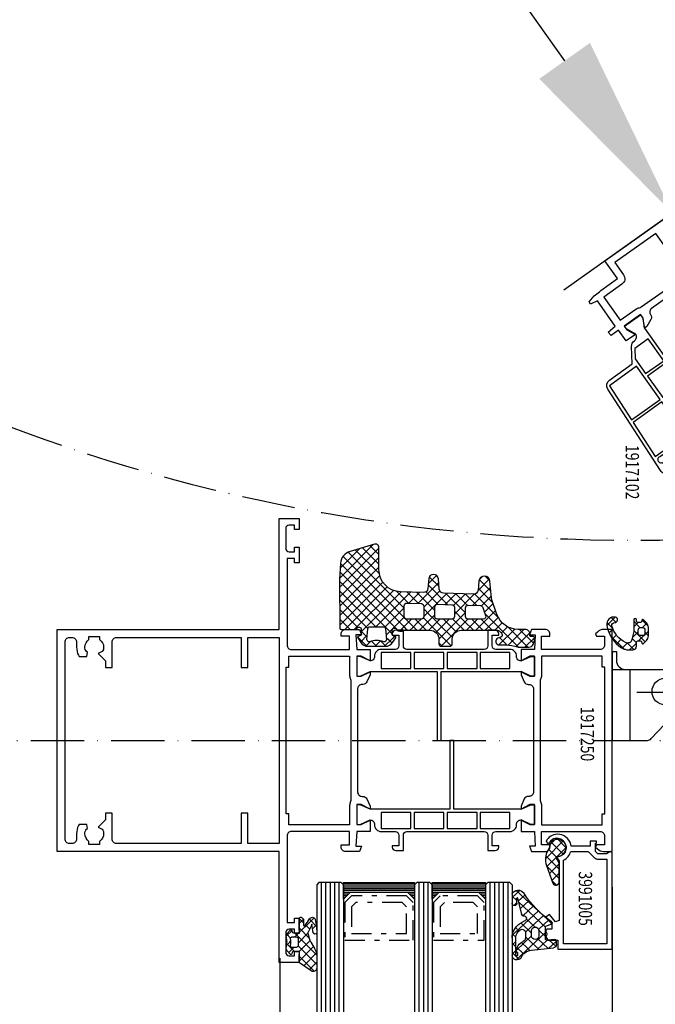
# Model space of a CAD drawing. Units: millimetres. Extents: x 11744 to 15421, y 8208 to 10042.
# Drawn here: x 13442 to 13585, y 8989 to 9211 of the extents above; entities that cross this region are included whole.
import ezdxf
from ezdxf.enums import TextEntityAlignment as Align

# ---------------------------------------------------------------- set-up
doc = ezdxf.new("R2010")
doc.units = ezdxf.units.MM
doc.linetypes.add('ACAD_ISO10W100', pattern=[18, 12, -3, 0, -3])
doc.linetypes.add('OGLT0', pattern=[10, 4.5, -2.2, 1.1, -2.2])
for name, color, linetype in [('Achse', 1, 'ACAD_ISO10W100'), ('Bemassung', 2, 'Continuous'), ('Profile AltoNova', 1, 'Continuous')]:
    doc.layers.add(name, color=color, linetype=linetype)
doc.styles.add('DIM', font='dim.shx', dxfattribs={"width": 0.65})
doc.styles.add('ORGADATA', font='txt', dxfattribs={"oblique": 1})
doc.dimstyles.new('Schnitt M 1.20', dxfattribs={"dimscale": 12, "dimtxt": 4, "dimasz": 3.5, "dimexe": 2.5, "dimexo": 4, "dimgap": 1, "dimtad": 1, "dimdec": 0, "dimdsep": 46, "dimtxsty": 'DIM', "dimcen": 4, "dimdle": 1, "dimclrd": 1, "dimclre": 1, "dimclrt": 2, "dimadec": 0, "dimazin": 0, "dimtfac": 0.7, "dimtdec": 0, "dimtmove": 0, "dimatfit": 3, "dimfxl": 1, "dimtvp": 2, "dimtolj": 1, "dimtzin": 0, "dimlwd": -1, "dimlwe": -1, "dimarcsym": 1})

# ---------------------------------------------------------------- blocks, each defined once
blk = doc.blocks.new('WIC_1917102', base_point=(-80.5, 0))
at = {"color": 40, "linetype": 'Continuous'}
for points in [[(-80.5, 36), (-80.5, 77), (-76, 77), (-76, 74.5), (-77, 74.5), (-77, 75.5), (-78.2, 75.5, 0.414214), (-79, 74.7), (-79, 70.3, 0.414214), (-78.2, 69.5), (-77, 69.5), (-77, 70.5), (-76, 70.5), (-76, 67), (-77, 67), (-77, 68), (-78.7, 68), (-78.7, 51.7, 0.414214), (-77.7, 50.7), (-77, 50.7), (-77, 51.8), (-76, 51.8), (-76, 50.5), (-63, 50.5), (-63, 47.950001), (-65, 48.950001), (-66, 48.950001), (-66, 44.450001), (-65, 44.450001), (-63, 45.450001), (-63, 44.8), (-63.733547, 43.186197, -0.301742), (-64.671957, 42.600393, 0.422452), (-65.700001, 41.600787), (-65.700001, 38.39921, 0.422452), (-64.671957, 37.399603, -0.301742), (-63.733547, 36.8138), (-63, 35.199997), (-63, 34.549999), (-65, 35.549999), (-66, 35.549999), (-66, 31.049999), (-65, 31.049999), (-63, 32.049999), (-63, 29.5), (-66, 29.5), (-66, 27.4), (-66.997578, 27.350848), (-67.2, 29.4), (-74.147152, 29.4), (-74.438461, 27.747906), (-75.023681, 27.722354), (-75.5, 29.5), (-75.5, 31), (-75.6, 31.373205), (-75.6, 36), (-80.5, 36)], [(-11.4, 50.5), (1.8, 50.5, 0.414214), (2.8, 51.5), (2.8, 53.5), (1, 53.5), (0.787868, 54.012132), (1.189949, 54.414214, -0.198912), (2.604163, 55), (4.5, 55), (4.5, 2.5, -0.414214), (2, 0), (0, 0), (0, 1.186447, -0.153102), (0.17903, 1.757418), (0.635444, 2.413672), (1, 2.3), (1, 1.5), (2.2, 1.5, 0.414214), (3, 2.3), (3, 6.7, 0.414214), (2.2, 7.5), (1, 7.5), (1, 6.7), (0.635444, 6.586328), (0.17903, 7.242582, -0.153102), (0, 7.813553), (0, 9.8), (1, 9.8), (1, 9), (2.7, 9), (2.7, 29.4), (1, 29.4), (1, 28.1), (0, 28.1), (0, 29.4), (-8.456922, 29.4), (-9.1, 27), (-9.1, 23.3), (-7.1, 23.3), (-7.1, 22.4), (-7.258694, 21.5), (-12.341306, 21.5), (-12.5, 22.4), (-12.5, 23.3), (-10.7, 23.3), (-10.7, 27), (-12.642857, 27), (-11.404762, 30.1), (-13.5, 30.1), (-13.5, 31.6), (-11.5, 31.6), (-11.5, 35.1), (-27.4, 35.1), (-27.4, 31.6), (-24.7, 31.6), (-24.7, 30.1), (-26.5, 30.1), (-26.5, 27), (-28.3, 27), (-28.3, 23.3), (-26.5, 23.3), (-26.5, 22.4), (-26.658694, 21.5), (-30.1, 21.5), (-30.1, 28.2), (-29.4, 28.9), (-29.4, 29.5), (-32, 29.5), (-32, 32.049999), (-30, 31.049999), (-29, 31.049999), (-29, 35.549999), (-30, 35.549999), (-32, 34.549999), (-32, 35.2), (-31.266453, 36.813803, -0.294108), (-30.356087, 37.4), (-29, 37.4, 0.414214), (-28, 38.4), (-28, 42.6), (-29, 44.8), (-29, 45.450001), (-27, 44.450001), (-26, 44.450001), (-26, 48.950001), (-27, 48.950001), (-29, 47.950001), (-29, 50.5), (-12.9, 50.5), (-12.9, 53.5), (-14.8, 53.5), (-14.8, 54, -0.414214), (-13.8, 55), (-10.5, 55, -0.414214), (-9.5, 54), (-9.5, 53.5), (-11.4, 53.5), (-11.4, 50.5)], [(-78.9, 48.9), (-78.9, 37.6), (-75.5, 37.6, -0.414214), (-74, 36.1), (-74, 31.1), (-67.6, 31.1), (-67.6, 35.349999, -0.112281), (-67.398361, 36.236601, 0.112281), (-67.300001, 36.669089), (-67.300001, 43.33091, 0.112281), (-67.398361, 43.763398, -0.112281), (-67.6, 44.65), (-67.6, 48.9), (-78.9, 48.9)], [(2.9, 48.9), (-24.4, 48.9), (-24.4, 44.65, -0.414214), (-26.45, 42.6), (-26.5, 42.6), (-26.5, 36.8), (-10.8, 36.8, -0.414214), (-9.8, 35.8), (-9.8, 31.1), (2.9, 31.1), (2.9, 48.9)]]:
    blk.add_lwpolyline(points, format="xyb", close=True, dxfattribs=at)
at = {"color": 4, "linetype": 'Continuous'}
for points in [[(-60.5, 50.500001), (-31.5, 50.500001, -0.414214), (-30, 49.000001), (-30, 48.900001, 0.414214), (-29, 47.900001), (-29, 47.949785), (-27, 48.950001), (-26, 48.950001), (-26, 44.450001), (-27, 44.450001), (-29, 45.450217), (-29, 45.500001), (-63, 45.500001), (-63, 45.450217), (-65, 44.450001), (-66, 44.450001), (-66, 48.950001), (-65, 48.950001), (-63, 47.949785), (-63, 47.900001, 0.414214), (-62, 48.900001), (-62, 49.000001, -0.414214), (-60.5, 50.500001)], [(-47, 34.499999), (-32, 34.499999), (-29.8, 35.499999), (-29, 35.499999), (-29, 31.099999), (-29.8, 31.099999), (-32, 32.099999, 0.414214), (-33, 31.099999), (-33, 31.012063, -0.253968), (-33.683041, 29.754057), (-37.3, 27.405177), (-37.3, 20.745995, 1.195217), (-36.012115, 20.25577, 0.278071), (-31.95403, 23.009419, -0.925943), (-31.019256, 22.662574, -0.187946), (-33.65591, 19.194163, -0.149146), (-34.785916, 18.901845), (-56.564437, 19.838273, -0.401683), (-58, 21.336888), (-58, 27.599999), (-61.316959, 29.754057, -0.253968), (-62, 31.012063), (-62, 31.099999, 0.414214), (-63, 32.099999), (-65.2, 31.099999), (-66, 31.099999), (-66, 35.499999), (-65.2, 35.499999), (-63, 34.499999), (-47.9, 34.499999), (-47.9, 44.999999), (-47, 44.999999), (-47, 34.499999)]]:
    blk.add_lwpolyline(points, format="xyb", close=True, dxfattribs=at)
for points in [[(-53.8, 49.800001), (-60.5, 49.800001), (-60.5, 46.200001), (-53.8, 46.200001), (-53.8, 49.800001)], [(-53.1, 49.800001), (-53.1, 46.200001), (-46.35, 46.200001), (-46.35, 49.800001), (-53.1, 49.800001)], [(-45.65, 49.800001), (-45.65, 46.200001), (-38.9, 46.200001), (-38.9, 49.800001), (-45.65, 49.800001)], [(-38.2, 49.800001), (-38.2, 46.200001), (-31.5, 46.200001), (-31.5, 49.800001), (-38.2, 49.800001)], [(-54.5, 33.799999), (-60.5, 33.799999), (-60.5, 30.058172), (-58.562583, 28.799999), (-54.5, 28.799999), (-54.5, 33.799999)], [(-53.8, 33.799999), (-53.8, 28.799999), (-47.85, 28.799999), (-47.85, 33.799999), (-53.8, 33.799999)], [(-47.15, 33.799999), (-47.15, 28.799999), (-41.2, 28.799999), (-41.2, 33.799999), (-47.15, 33.799999)], [(-40.5, 33.799999), (-40.5, 28.799999), (-36.437417, 28.799999), (-34.5, 30.058172), (-34.5, 33.799999), (-40.5, 33.799999)], [(-47.85, 20.164218), (-47.85, 28.099999), (-57, 28.099999), (-57, 20.557648), (-47.85, 20.164218)], [(-38, 28.099999), (-47.15, 28.099999), (-47.15, 20.13412), (-38, 19.74069), (-38, 28.099999)]]:
    blk.add_lwpolyline(points, close=True, dxfattribs=at)
blk = doc.blocks.new('WIC_4910016', base_point=(31.339633, 41.9))
at = {"color": 1, "linetype": 'Continuous'}
for p, q in [((38.919951, 65.01692), (31.360179, 57.457148)), ((38.149441, 64.788677), (40.2, 62.738118)), ((40.2, 64.175649), (31.34956, 55.325209)), ((35.905755, 64.124045), (31.498355, 59.716645)), ((32.115162, 62.337675), (46.052368, 48.400469)), ((33.26913, 63.305027), (45.9, 50.674157)), ((34.876362, 63.819115), (40.295534, 58.399943)), ((36.512901, 64.303896), (40.2, 60.616797)), ((40.2, 62.054329), (31.361221, 53.21555)), ((40.2, 59.933009), (31.372883, 51.105891)), ((31.562699, 60.768817), (45.660987, 46.670529)), ((40.391271, 58.00296), (31.384544, 48.996232)), ((31.440449, 58.769747), (43.940698, 46.269498)), ((53.180488, 58.064254), (51.30755, 56.191316)), ((51.549099, 57.75298), (53.748221, 55.553858)), ((63.560652, 57.837817), (62.762183, 57.039348)), ((64.145362, 57.884639), (65.184639, 56.845362)), ((31.3417, 56.747175), (43.2, 44.888875)), ((41.067552, 56.557919), (31.396205, 46.886573)), ((42.089189, 55.458237), (32.530953, 45.9)), ((53.671245, 56.433691), (48.973875, 51.73632)), ((51.281958, 55.8988), (55.678571, 51.502187)), ((65.063044, 57.218888), (62.522071, 54.677915)), ((62.790848, 57.117832), (65.39136, 54.51732)), ((31.353491, 54.614064), (39.467555, 46.5)), ((43.443599, 54.691327), (34.652273, 45.9)), ((45.241766, 54.368172), (36.2, 45.326407)), ((47.291507, 54.296594), (39.494914, 46.5)), ((44.227264, 54.468213), (46.886255, 51.809222)), ((46.492294, 54.324503), (49.084334, 51.732463)), ((49.341249, 54.225015), (46.924133, 51.807899)), ((48.690373, 54.247744), (52.8, 50.138118)), ((53.917976, 54.559101), (50.3, 50.941125)), ((50.725303, 54.334135), (53.480492, 51.578946)), ((55.490475, 54.01028), (51.035412, 49.555217)), ((57.540216, 53.938701), (55.1231, 51.521585)), ((55.28461, 54.017469), (59.7, 49.602079)), ((59.589958, 53.867122), (57.020487, 51.297652)), ((61.651636, 53.80748), (57.2, 49.355844)), ((57.482689, 53.94071), (60.112884, 51.310515)), ((59.680768, 53.863951), (62.272808, 51.271911)), ((65.318266, 55.35279), (61.272325, 51.306849)), ((61.822246, 53.843794), (67.074322, 48.591718)), ((62.569895, 55.217465), (65.871841, 51.915519)), ((65.488927, 53.40213), (63.278362, 51.191566)), ((31.365282, 52.480953), (37.724915, 46.12132)), ((65.936334, 51.728217), (63.969513, 49.761396)), ((31.377073, 50.347842), (35.414464, 46.31045)), ((45.9, 50.783766), (41.504753, 46.38852)), ((50.3, 50.516797), (51.531423, 49.285374)), ((51.035412, 49.555217), (50.3, 48.819805)), ((51.531423, 49.285374), (52.542141, 48.274657)), ((52.409302, 48.807786), (51.673729, 48.072213)), ((52.8, 49.198485), (52.409302, 48.807786)), ((57.2, 49.980758), (59.329013, 47.851745)), ((59.7, 49.734524), (57.588881, 47.623405)), ((66.479676, 50.150239), (62.029437, 45.7)), ((64.067292, 49.477428), (71.637031, 41.907688)), ((31.388864, 48.21473), (33.703594, 45.9)), ((45.913058, 48.675504), (41.816282, 44.578728)), ((46.141397, 46.782522), (45.380264, 46.02139)), ((45.660987, 46.670529), (46.202263, 46.129253)), ((46.100469, 48.352368), (47.381275, 47.071561)), ((47.558875, 48.2), (46.141397, 46.782522)), ((47.381275, 47.071561), (48.077513, 46.375323)), ((48.907563, 47.427368), (47.821988, 46.341793)), ((48.374157, 48.2), (49.101564, 47.472593)), ((49.680195, 48.2), (48.907563, 47.427368)), ((49.101564, 47.472593), (49.952763, 46.621393)), ((50.263711, 46.662196), (49.301515, 45.7)), ((49.952763, 46.621393), (50.874157, 45.7)), ((50.210591, 48.484886), (50.821852, 47.873625)), ((51.673729, 48.072213), (50.263711, 46.662196)), ((50.821852, 47.873625), (51.828013, 46.867464)), ((52.705435, 46.982599), (51.422836, 45.7)), ((51.828013, 46.867464), (56.497407, 42.19807)), ((52.542141, 48.274657), (53.703263, 47.113534)), ((53.922836, 48.2), (52.705435, 46.982599)), ((55.147158, 47.303002), (53.034142, 45.189986)), ((57.588881, 47.623405), (53.699705, 43.734229)), ((53.703263, 47.113534), (56.73649, 44.080308)), ((60.030605, 47.943808), (54.186966, 42.10017)), ((54.738118, 48.2), (55.578513, 47.359604)), ((56.044156, 48.2), (55.147158, 47.303002)), ((55.578513, 47.359604), (57.580675, 45.357442)), ((56.818312, 48.241126), (57.453763, 47.605675)), ((57.453763, 47.605675), (59.359438, 45.7)), ((59.329013, 47.851745), (61.480758, 45.7)), ((62.408117, 48.2), (59.908117, 45.7)), ((60.286939, 48.200142), (60.030605, 47.943808)), ((61.102079, 48.2), (61.204263, 48.097816)), ((61.204263, 48.097816), (63.602079, 45.7)), ((63.223399, 48.2), (65.723399, 45.7)), ((67.063462, 48.612705), (64.150758, 45.7)), ((67.955363, 47.383285), (66.272078, 45.7)), ((31.45404, 46.028233), (31.528233, 45.95404)), ((37.584684, 44.58977), (36.046064, 43.051151)), ((36.2, 45.524914), (37.548518, 44.176396)), ((43.736426, 44.377551), (43.23912, 43.880246)), ((43.69696, 44.391915), (43.914794, 44.174082)), ((43.940698, 46.269498), (44.327013, 45.883182)), ((44.327013, 45.883182), (44.644198, 45.565997)), ((45.380264, 46.02139), (44.870444, 45.511569)), ((46.202263, 46.129253), (46.631516, 45.7)), ((47.821988, 46.341793), (47.180195, 45.7)), ((48.077513, 46.375323), (48.752836, 45.7)), ((70.76976, 45.955042), (67.218846, 42.404127)), ((69.172977, 46.479579), (67.757529, 45.06413)), ((69.201334, 46.464706), (73.76604, 41.9)), ((72.836039, 45.9), (69.319343, 42.383304)), ((74.175841, 45.118482), (71.115706, 42.058346)), ((71.88736, 45.9), (75.017441, 42.769919)), ((35.407558, 44.196036), (37.486739, 42.116855)), ((38.292358, 43.176125), (37.272947, 42.156713)), ((38.489397, 43.235517), (39.624914, 42.1)), ((40.556064, 43.31851), (39.337554, 42.1)), ((40.52116, 43.325074), (41.744206, 42.102028)), ((43.23912, 43.880246), (41.458875, 42.1)), ((41.857265, 44.11029), (42.436397, 43.531158)), ((42.436397, 43.531158), (43.171036, 42.796519)), ((43.914794, 44.174082), (43.99438, 44.094496)), ((53.699998, 42.874158), (54.474157, 42.1)), ((56.684468, 42.476351), (56.323647, 42.11553)), ((67.370848, 44.052551), (69.026529, 42.39687)), ((75.199291, 44.020611), (73.07868, 41.9))]:
    blk.add_line(p, q, dxfattribs=at)
for points in [[(43.969324, 44.035137, 0.22663), (43.989191, 44.206436, 0.22663), (43.868404, 44.329515), (43.331596, 44.524897, -0.315299), (43.2, 44.712836), (43.2, 45.7, -0.351092), (43.590784, 46.187926, -0.351092), (44.152287, 45.913158, 0.047671), (44.18142, 45.864077, 0.047671), (44.219321, 45.821403, 0.346717), (45.7, 45.7), (51.699998, 45.7, -0.414214), (53.699998, 43.7), (53.699998, 42.6, 0.414214), (54.199998, 42.1), (56.199998, 42.1, 0.414214), (56.699998, 42.6), (56.699998, 43.7, -0.414214), (58.699998, 45.7), (66.914552, 45.7, -0.198912), (67.268106, 45.553553), (67.853553, 44.968107, -0.566135), (67.645661, 44.136241), (66.98241, 43.934259, 0.814201), (67.299999, 42.4), (68.802756, 42.4, -0.08392), (71.432125, 41.955555, 0.08392), (71.760796, 41.9), (73.986297, 41.9, 0.300966), (74.906802, 42.509269), (75.120505, 43.012721, 0.100695), (75.2, 43.403452), (75.2, 44, 0.414214), (74.9, 44.3), (74.4, 44.3, -0.414214), (74.2, 44.5), (74.2, 44.9, 0.414214), (73.2, 45.9), (71.509616, 45.9, -0.320103), (66.782023, 49.272159), (65.572832, 52.783905, -0.061163), (65.522156, 53.022317), (65.195243, 56.758945, 0.916331), (62.704757, 56.758945), (62.525746, 54.712844, -0.39896), (61.494652, 53.800609), (54.762527, 54.0357, -0.378866), (53.801232, 54.947935), (53.595814, 57.295871, 0.916331), (51.404186, 57.295871), (51.212763, 55.107902, -0.39896), (50.181669, 54.195667), (45.025503, 54.375724, -0.404026), (40.2, 59.372679), (40.2, 64.324761, 0.501311), (39.172781, 65.091814), (33.705655, 63.472324, 0.315299), (31.563321, 60.778991), (31.339633, 57.121179), (31.4, 46.2, 0.414214), (31.7, 45.9), (34.95838, 45.9, 0.305615), (35.236488, 46.0875, -0.824158), (36.2, 45.9), (36.2, 44.712836, -0.315299), (36.068404, 44.524897), (35.531596, 44.329515, 0.477801), (35.430676, 44.035137), (36.107544, 42.952847, 0.244698), (37.745848, 42.1), (41.654152, 42.1, 0.244698), (43.292456, 42.952847), (43.969324, 44.035137)], [(50.3, 51.110598), (50.3, 48.8, -0.414214), (49.7, 48.2), (46.5, 48.2, -0.414214), (45.9, 48.8), (45.9, 51.222344, -0.424475), (46.52094, 51.821979), (49.72094, 51.710232, -0.404026), (50.3, 51.110598)], [(52.975736, 48.375736, -0.098491), (52.845672, 48.57039, -0.098491), (52.8, 48.8), (52.8, 50.981391, -0.424475), (53.42094, 51.581025), (56.62094, 51.469279, -0.404026), (57.2, 50.869645), (57.2, 48.8, -0.414214), (56.6, 48.2), (53.4, 48.2, -0.198912), (52.975736, 48.375736)], [(63.665976, 48.2), (60.3, 48.2, -0.414214), (59.7, 48.8), (59.7, 50.740438, -0.424475), (60.32094, 51.340072), (63.051604, 51.244715, -0.310508), (63.597975, 50.840422), (64.233288, 48.995341, -0.515034), (63.665976, 48.2)], [(41.729081, 43.223562, -0.239341), (41.290244, 43.112195, 0.180982), (38.109756, 43.112195, -0.50777), (37.501903, 43.643578), (37.711875, 46.043578, -0.388879), (38.209973, 46.5), (41.190027, 46.5, -0.388879), (41.688125, 46.043578), (41.898097, 43.643578, -0.239341), (41.729081, 43.223562)]]:
    blk.add_lwpolyline(points, format="xyb", close=True, dxfattribs=at)
blk = doc.blocks.new('WIC_4010045-1620', base_point=(58.3, 183.5))
at = {"color": 1, "linetype": 'Continuous'}
for p, q in [((58.327903, 188.987585), (60.204831, 190.864512)), ((59.316381, 190.78049), (60.372395, 189.724476)), ((58.338642, 189.636908), (59.668761, 188.30679)), ((64.389561, 189.949951), (65.841798, 188.497714)), ((64.389561, 188.685281), (65.404279, 189.7)), ((66.232971, 190.227861), (67.667945, 188.792887)), ((66.325599, 188.5), (67.334194, 189.508595)), ((58.811711, 187.350073), (59.697082, 188.235443)), ((59.091791, 186.762439), (62.125663, 183.728567)), ((59.5676, 185.984641), (60.463031, 186.880072)), ((64.078576, 186.252976), (65.389561, 187.563961)), ((64.389561, 187.82863), (65.799767, 186.418424)), ((65.44692, 185.5), (67.689561, 187.742641)), ((65.799767, 186.418424), (66.934113, 185.284078)), ((66.889561, 187.449951), (67.689521, 186.64999)), ((60.548437, 184.844158), (61.507171, 185.802892)), ((61.744754, 183.919154), (62.860035, 185.034436)), ((62.949649, 185.025901), (63.479692, 184.495858)), ((63.44692, 183.5), (64.989561, 185.042641)), ((63.479692, 184.495858), (64.436488, 183.539062)), ((64.034558, 186.062313), (64.639729, 185.457141)), ((64.639729, 185.457141), (64.989561, 185.10731))]:
    blk.add_line(p, q, dxfattribs=at)
for points in [[(59.468622, 188.914516, -0.513246), (60.084386, 189.67042, 0.925602), (60.249441, 190.855402, 0.53203), (58.32297, 189.016111, 0.210004), (61.646554, 183.979933, 0.071807), (62.42574, 183.622484, 0.071807), (63.274209, 183.5), (64.189561, 183.5, 0.414214), (64.989561, 184.3), (64.989561, 185.2, -0.414214), (65.289561, 185.5), (65.936095, 185.5, -0.339454), (66.129281, 185.351764), (66.224008, 184.998236, 0.57735), (66.558615, 184.908579), (67.250221, 185.600185, 0.198912), (67.689561, 186.660845), (67.689561, 188.539155, 0.198912), (67.250221, 189.599815), (66.558615, 190.291421, 0.57735), (66.224008, 190.201764), (66.129281, 189.848236, -0.339454), (65.936095, 189.7), (65.289561, 189.7, -0.414214), (64.989561, 190), (64.989561, 190.3, 1), (64.389561, 190.3), (64.389561, 187.6), (63.97393, 185.799704, -0.487038), (62.547571, 185.132631, -0.212361), (59.468622, 188.914516)], [(66.389561, 186.7), (65.889561, 186.7, -0.414214), (65.389561, 187.2), (65.389561, 188, -0.414214), (65.889561, 188.5), (66.389561, 188.5, -0.414214), (66.889561, 188), (66.889561, 187.2, -0.414214), (66.389561, 186.7)]]:
    blk.add_lwpolyline(points, format="xyb", close=True, dxfattribs=at)
blk = doc.blocks.new('WIC_3991005', base_point=(2.966858, -3.940421))
at = {"color": 40, "linetype": 'Continuous'}
for points in [[(6.000377, 2.162695), (6.000377, 15.48794), (5.167441, 15.791104), (3.77988, 14.137474), (3.016888, 14.7777), (4.300377, 16.307302), (4.300377, 17.459579), (3.200377, 17.459579), (2.966858, 17.947912, 0.339409), (2.996405, 19.164948), (3.400377, 19.959579), (5.700377, 19.959579), (5.700377, 21.959579), (17.900377, 21.959579), (17.900377, 0.259579), (17.450377, -0.000228), (16.653966, 0.459579), (14.700377, 0.459579), (14.200377, -0.040421), (14.200377, -1.940421), (14.400377, -1.940421), (14.400377, -2.340421), (13.000377, -2.340421), (13.000377, -1.240421), (8.698763, -1.240421), (8.601939, -1.615421, -0.341999), (5.600376, -3.940421, -0.274409), (3.031503, -2.273488), (3.427162, -1.868528), (4.260358, -2.257054, 1.373176), (5.860377, 1.092168), (5.416765, 1.151849), (6.000377, 2.162695)], [(7.000377, 20.759579), (7.000377, 1.925443, -0.213458), (8.595372, -0.040421), (12.50332, -0.040421), (13.910427, 1.366686, -0.198912), (14.617534, 1.659579), (16.700377, 1.659579), (16.700377, 20.759579), (7.000377, 20.759579)]]:
    blk.add_lwpolyline(points, format="xyb", close=True, dxfattribs=at)
blk = doc.blocks.new('WIC_4010017-1620', base_point=(92.20074, 177.467068))
at = {"color": 1, "linetype": 'Continuous'}
for p, q in [((85.20074, 180.234524), (86.357175, 181.390959)), ((85.20074, 180.580457), (86.00074, 179.780457)), ((86.03012, 181.872398), (92.20074, 175.701777)), ((86.239872, 179.152335), (87.361304, 180.273767)), ((86.357175, 181.390959), (86.712433, 181.746217)), ((87.361304, 180.273767), (87.617256, 180.529719)), ((85.20074, 178.113203), (86.00074, 178.913203)), ((85.20074, 178.459137), (85.947351, 177.712525)), ((86.120544, 179.660653), (89.30074, 176.480457)), ((87.148591, 177.939734), (88.365432, 179.156575)), ((87.993548, 176.663371), (89.369561, 178.039384)), ((88.365432, 179.156575), (88.946864, 179.738007)), ((89.369561, 178.039384), (90.85156, 179.521382)), ((90.461711, 179.562127), (92.56197, 177.461867)), ((90.545804, 177.094306), (92.772153, 179.320655)), ((92.830613, 179.314545), (94.50074, 177.644418)), ((92.983967, 177.411149), (94.394593, 178.821775)), ((85.250787, 176.28777), (85.851082, 175.687475)), ((85.289485, 176.080629), (85.898735, 176.689878)), ((85.898735, 176.689878), (86.00074, 176.791883)), ((85.947351, 177.712525), (86.00074, 177.659137)), ((90.79062, 175.217802), (92.20074, 176.627922)), ((85.851082, 175.687475), (90.720034, 170.818522)), ((85.936633, 174.606456), (86.644623, 175.314446)), ((86.525122, 168.830984), (92.20074, 174.506602)), ((87.018015, 173.566518), (89.30074, 175.849242)), ((87.999758, 175.660119), (91.786284, 171.873593)), ((88.184859, 172.612041), (90.060023, 174.487205)), ((90.760221, 175.020976), (92.918562, 172.862635)), ((86.076861, 166.261403), (93.541665, 173.726207)), ((87.128969, 171.556151), (87.532106, 171.959288)), ((87.47903, 171.938205), (89.71975, 169.697486)), ((86.876983, 170.418933), (88.786137, 168.509779)), ((85.200151, 167.506013), (86.20051, 168.506372)), ((85.200275, 167.853), (86.81443, 166.238845)), ((85.550434, 169.624161), (86.200678, 168.973917)), ((86.492198, 168.682397), (87.920717, 167.253878))]:
    blk.add_line(p, q, dxfattribs=at)
for points in [[(87.44774, 173.323068, -0.140541), (85.808816, 174.79841, -0.140541), (85.20074, 176.918068), (85.20074, 180.887068, -0.339454), (85.941908, 181.852984, -0.339454), (87.06674, 181.387068), (87.334359, 180.924495, 0.240056), (89.23899, 179.689917), (93.865805, 179.206354, -0.354573), (94.50074, 178.423568), (94.50074, 177.567068, -0.449698), (94.164942, 177.269212), (92.536538, 177.464924, 0.449698), (92.20074, 177.167068), (92.20074, 174.47713, 0.315299), (92.398134, 174.195222), (93.403346, 173.829355, -0.553622), (93.509591, 173.332084, 0.09166), (87.634728, 166.7984, -0.587918), (85.20074, 167.047087, -0.009709), (85.2, 167.085914), (85.20074, 169.147467, -1), (86.20074, 169.147108), (86.200355, 168.073836, 0.190093), (86.281063, 167.869007, 0.113567), (86.338885, 167.990494), (87.154433, 171.67107, -0.158399), (87.537534, 171.961194), (87.578137, 171.987068), (87.70074, 171.987068, 0.57735), (88.13374, 172.737068), (87.97774, 173.008068, 0.149451), (87.84974, 173.127068), (87.44774, 173.323068)], [(86.00074, 180.887068), (86.00074, 176.784068, 0.244698), (86.85374, 175.146068), (86.89874, 175.114068, 0.673804), (87.98774, 175.819068), (87.99574, 176.982068, 0.292811), (87.53974, 177.711068, -0.290987), (86.10074, 179.975068), (86.10074, 180.187068), (86.20074, 180.187068, 0.414214), (86.30074, 180.287068), (86.30074, 180.887068, 0.414214), (86.20074, 180.987068), (86.10074, 180.987068, 0.414214), (86.00074, 180.887068)], [(90.04574, 177.287068, 0.416174), (89.30074, 176.537068), (89.30074, 175.237068, 1.006711), (90.79074, 175.237068), (90.79074, 176.537068, 0.416174), (90.04574, 177.287068)]]:
    blk.add_lwpolyline(points, format="xyb", close=True, dxfattribs=at)
blk = doc.blocks.new('WIC__35_4020006', base_point=(-8.703284, 10.3316))
at = {"color": 1, "linetype": 'Continuous'}
for p, q in [((-7.195586, 19.913935), (-6.234373, 20.875148)), ((-6.147962, 20.858244), (-5.623358, 20.33364)), ((-8.409519, 16.578681), (-5.6, 19.388201)), ((-7.796179, 18.263821), (-5.6, 16.067642)), ((-7.230113, 19.819075), (-5.6, 18.188962)), ((-8.618727, 14.248153), (-5.6, 17.266881)), ((-8.362245, 16.708566), (-6.317103, 14.663424)), ((-8.700818, 14.925819), (-4.679007, 10.904008)), ((-7.988732, 12.756828), (-6.258248, 14.487312)), ((-7.619133, 11.005107), (-4.723506, 13.900734)), ((-6.085227, 14.431548), (-4.050052, 12.396373)), ((-7.7, 11.803681), (-6.232186, 10.335866)), ((-6.17012, 10.3328), (-4.051199, 12.451721))]:
    blk.add_line(p, q, dxfattribs=at)
blk.add_lwpolyline([(-8.167385, 13.066264, -0.221695), (-8.462054, 16.434344), (-7.018523, 20.400412, -0.8391), (-5.6, 20.150288), (-5.6, 15.931601), (-6.29287, 14.731515, 0.580267), (-6.117917, 14.431523, -1.597325), (-7.7, 11.1), (-7.7, 12.25673), (-8.167385, 13.066264)], format="xyb", close=True, dxfattribs=at)
blk = doc.blocks.new('WIC_4010003')
at = {"color": 1, "linetype": 'Continuous'}
for p, q in [((-0.163228, -3.73069), (4, 0.432539)), ((0, -1.446141), (3.462012, 2.015871)), ((1.069471, 0.748852), (3.895341, -2.077018)), ((2.317154, 1.622489), (4, -0.060357)), ((-0.985281, -6.674063), (3.957156, -1.731625)), ((0, -0.302997), (3.2685, -3.571498)), ((-2.772281, -3.894678), (-2.092896, -4.574063)), ((-2.725211, -4.171352), (-1.027922, -2.474063)), ((-2.316307, -2.229331), (-1.071576, -3.474063)), ((-0.014489, -2.409829), (2.493457, -4.917775)), ((-2.899564, -5.888715), (-1.6298, -7.158479)), ((-2.775309, -6.34277), (-1.942179, -5.509641)), ((-2.092896, -4.574063), (-1.904411, -4.762547)), ((-0.992896, -5.674063), (3.389039, -10.055998)), ((-0.1, -4.445638), (2.018792, -6.564431)), ((0, -7.810102), (2.301775, -5.508327)), ((3.204296, -6.727126), (3.567718, -6.363705)), ((0, -8.788279), (0.976917, -9.765196)), ((1.461538, -8.469884), (2.432746, -7.498676)), ((2.334652, -9.718091), (3.888548, -8.164195)), ((3.076533, -7.622171), (3.857123, -8.402761)), ((0.004664, -9.926758), (1, -8.931422))]:
    blk.add_line(p, q, dxfattribs=at)
for points in [[(-2.852707, -3.592809, -0.077347), (-2.7, -4.574063, -0.077347), (-2.852707, -5.555317, 0.257181), (-2.666044, -6.501994), (-1.994239, -7.302621, 0.606815), (-1.647845, -7.225827), (-1.55958, -6.896417, -0.339454), (-1.269802, -6.674063), (-0.2, -6.674063, -0.493145), (0.089778, -7.051709), (0, -7.386764), (0, -9.874063, 0.414214), (0.3, -10.174063), (0.475736, -10.174063, 0.198912), (0.687868, -10.086195), (0.912132, -9.861931, 0.198912), (1, -9.649799), (1, -8.474063, -0.689477), (1.349424, -8.341125, -0.056384), (2.38629, -9.810753, 0.619984), (3.639198, -9.759416, 0.020859), (3.975052, -7.404267, 0.02499), (4, -6.90541), (3.998109, -6.801254, 0.939307), (3.209854, -6.67416, -0.03828), (2.85994, -8.60815, 0.079668), (2.048283, -6.837276, -0.212371), (2.010222, -6.596417), (2.315385, -5.457535, -0.093714), (3.121322, -3.783482, 0.160241), (4, -1.112148), (4, 1.259728, 0.606815), (2.734135, 1.914462), (0.127927, 0.089575, 0.244698), (0, -0.15617), (0, -1.761362), (0.089778, -2.096417, -0.493145), (-0.2, -2.474063), (-1.269802, -2.474063, -0.339454), (-1.55958, -2.251709), (-1.647845, -1.922299, 0.606815), (-1.994239, -1.845505), (-2.666044, -2.646132, 0.257181), (-2.852707, -3.592809)], [(-1.9, -4.574063, 0.046501), (-1.969395, -3.829503, -0.469763), (-1.674563, -3.474063), (-0.6, -3.474063, -0.414214), (-0.1, -3.974063), (-0.1, -5.174063, -0.414214), (-0.6, -5.674063), (-1.674563, -5.674063, -0.469763), (-1.969395, -5.318623, 0.046501), (-1.9, -4.574063)]]:
    blk.add_lwpolyline(points, format="xyb", close=True, dxfattribs=at)
blk = doc.blocks.new('*U85')
at = {"color": 7, "linetype": 'Continuous'}
for p, q in [((-40.5, -301.15), (-28.5, -301.15)), ((-40.5, -301.55), (-28.5, -301.55)), ((-40.5, -301.95), (-28.5, -301.95)), ((-40.5, -302.35), (-28.5, -302.35)), ((-40.5, -302.75), (-28.5, -302.75)), ((-40.5, -303.15), (-28.5, -303.15)), ((-40.5, -303.55), (-39.3, -303.55)), ((-29.7, -303.55), (-28.5, -303.55)), ((-40.5, -303.95), (-39.7, -303.95)), ((-40.5, -304.35), (-40.1, -304.35)), ((-40.5, -304.75), (-40.49, -304.75)), ((-29.3, -303.95), (-28.5, -303.95)), ((-28.9, -304.35), (-28.5, -304.35)), ((-28.51, -304.75), (-28.5, -304.75))]:
    blk.add_line(p, q, dxfattribs=at)
blk = doc.blocks.new('*U86')
at = {"color": 7, "linetype": 'Continuous'}
for p, q in [((-60.5, -301.15), (-44.5, -301.15)), ((-60.5, -301.55), (-44.5, -301.55)), ((-60.5, -301.95), (-44.5, -301.95)), ((-60.5, -302.35), (-44.5, -302.35)), ((-60.5, -302.75), (-44.5, -302.75)), ((-60.5, -303.15), (-44.5, -303.15)), ((-60.5, -303.55), (-59.3, -303.55)), ((-45.7, -303.55), (-44.5, -303.55)), ((-60.5, -303.95), (-59.7, -303.95)), ((-60.5, -304.35), (-60.1, -304.35)), ((-60.5, -304.75), (-60.49, -304.75)), ((-45.3, -303.95), (-44.5, -303.95)), ((-44.9, -304.35), (-44.5, -304.35)), ((-44.51, -304.75), (-44.5, -304.75))]:
    blk.add_line(p, q, dxfattribs=at)
blk = doc.blocks.new('*U91', base_point=(-79.8, -334))
at = {"color": 4, "linetype": 'Continuous'}
for p, q in [((-66, -301), (-66.5, -301.5)), ((-66.5, -301.5), (-66.5, -334)), ((-61, -301), (-66, -301)), ((-65.5, -301), (-65.5, -334)), ((-64.5, -301), (-64.5, -334)), ((-63.5, -301), (-63.5, -334)), ((-62.5, -301), (-62.5, -334)), ((-61.5, -301), (-61.5, -334)), ((-60.5, -301.5), (-61, -301)), ((-60.5, -301.5), (-60.5, -334)), ((-44, -301), (-44.5, -301.5)), ((-44.5, -301.5), (-44.5, -334)), ((-41, -301), (-44, -301)), ((-43.5, -301), (-43.5, -334)), ((-42.5, -301), (-42.5, -334)), ((-41.5, -301), (-41.5, -334)), ((-40.5, -301.5), (-41, -301)), ((-40.5, -301.5), (-40.5, -334)), ((-28, -301), (-28.5, -301.5)), ((-28.5, -301.5), (-28.5, -334)), ((-23, -301), (-28, -301)), ((-27.5, -301), (-27.5, -334)), ((-26.5, -301), (-26.5, -334)), ((-25.5, -301), (-25.5, -334)), ((-24.5, -301), (-24.5, -334)), ((-23.5, -301), (-23.5, -334)), ((-22.5, -301.5), (-23, -301)), ((-22.5, -301.5), (-22.5, -334))]:
    blk.add_line(p, q, dxfattribs=at)
at = {"color": 40, "linetype": 'Continuous'}
for p, q in [((0, -302.05), (0, -334)), ((-74.8, -318), (-74.8, -334))]:
    blk.add_line(p, q, dxfattribs=at)
at = {"color": 7, "linetype": 'OGLT0'}
for p, q in [((-58.7, -304), (-60.2, -305.5)), ((-60.2, -305.5), (-60.2, -314)), ((-46.3, -304), (-58.7, -304)), ((-57.7, -305.5), (-58.7, -306.5)), ((-47.3, -305.5), (-57.7, -305.5)), ((-46.3, -306.5), (-47.3, -305.5)), ((-44.8, -305.5), (-46.3, -304)), ((-44.8, -314), (-44.8, -305.5)), ((-38.7, -304), (-40.2, -305.5)), ((-40.2, -305.5), (-40.2, -314)), ((-30.3, -304), (-38.7, -304)), ((-37.7, -305.5), (-38.7, -306.5)), ((-31.3, -305.5), (-37.7, -305.5)), ((-30.3, -306.5), (-31.3, -305.5)), ((-28.8, -305.5), (-30.3, -304)), ((-28.8, -314), (-28.8, -305.5)), ((-58.7, -306.5), (-58.7, -312.5)), ((-46.3, -312.5), (-46.3, -306.5)), ((-38.7, -306.5), (-38.7, -312.5)), ((-30.3, -312.5), (-30.3, -306.5)), ((-58.7, -312.5), (-46.3, -312.5)), ((-38.7, -312.5), (-30.3, -312.5)), ((-60.2, -314), (-44.8, -314)), ((-40.2, -314), (-28.8, -314))]:
    blk.add_line(p, q, dxfattribs=at)
at = {"color": 40, "linetype": 'OGLT0'}
blk.add_line((5, -334), (-79.8, -334), dxfattribs=at)
at = {"color": 7, "linetype": 'Continuous'}
for points in [[(-44.5, -301), (-44.5, -304.75), (-46, -303.25), (-59, -303.25), (-60.5, -304.75), (-60.5, -301), (-44.5, -301)], [(-28.5, -301), (-28.5, -304.75), (-30, -303.25), (-39, -303.25), (-40.5, -304.75), (-40.5, -301), (-28.5, -301)]]:
    blk.add_lwpolyline(points, close=True, dxfattribs=at)
at = {"color": 7}
for name in ['*U86', '*U85']:
    blk.add_blockref(name, (0, 0), dxfattribs=at)
blk = doc.blocks.new('Fensterband')
at = {"layer": 'Profile AltoNova'}
for p, q in [((9.11, 5.6), (9.11, 18.17)), ((19.58, 8.82), (11.89, 16.08)), ((2.72, 12), (15.28, 12)), ((4, 0), (4, 12)), ((20, 0), (20, 8)), ((4, 4), (20, 4)), ((0, 1), (2, 1)), ((0, 0), (0, 1)), ((0, 0), (20, 0))]:
    blk.add_line(p, q, dxfattribs=at)
blk.add_circle((9, 12), 3, dxfattribs=at)
for centre, radius, start, end in [((9, 12), 5, 54.6288, 180), ((19, 8), 1, 0, 54.6288), ((2, 3), 2, 270, 0)]:
    blk.add_arc(centre, radius, start, end, dxfattribs=at)
blk = doc.blocks.new('*D116')
at = {"layer": 'Achse', "color": 1, "linetype": 'Continuous', "transparency": 16777216}
for p, q in [((13796.39, 9794.43), (13273.24, 9794.43)), ((13303.24, 9752.43), (13303.24, 9090.54)), ((13378.31, 9048.54), (13273.24, 9048.54))]:
    blk.add_line(p, q, dxfattribs=at)
at = {"layer": 'Achse', "color": 1, "transparency": 16777216}
for points in [[(13296.24, 9752.43), (13310.24, 9752.43), (13303.24, 9794.43)], [(13296.24, 9090.54), (13310.24, 9090.54), (13303.24, 9048.54)]]:
    blk.add_solid(points, dxfattribs=at)
at = {"layer": 'Defpoints', "color": 0, "transparency": 16777216}
for p in [(13844.39, 9794.43), (13303.24, 9048.54), (13426.31, 9048.54)]:
    blk.add_point(p, dxfattribs=at)
at = {"layer": 'Achse', "color": 2, "transparency": 16777216, "insert": (13267.24, 9421.49), "char_height": 48, "attachment_point": 5, "rotation": 90, "style": 'DIM'}
blk.add_mtext('\\A1;746', dxfattribs=at)
blk = doc.blocks.new('*D117')
at = {"layer": 'Achse', "color": 1, "linetype": 'Continuous', "transparency": 16777216}
for p, q in [((13465.67, 9435.78), (13396.58, 9386.81)), ((13445.34, 9369.89), (13564.65, 9201.59)), ((13633.55, 9198.95), (13564.46, 9149.98))]:
    blk.add_line(p, q, dxfattribs=at)
at = {"layer": 'Achse', "color": 1, "transparency": 16777216}
for points in [[(13451.05, 9373.94), (13439.63, 9365.84), (13421.06, 9404.16)], [(13570.36, 9205.64), (13558.94, 9197.54), (13588.94, 9167.32)]]:
    blk.add_solid(points, dxfattribs=at)
at = {"layer": 'Defpoints', "color": 0, "transparency": 16777216}
for p in [(13504.83, 9463.54), (13672.71, 9226.71), (13588.94, 9167.32)]:
    blk.add_point(p, dxfattribs=at)
at = {"layer": 'Achse', "color": 2, "transparency": 16777216, "insert": (13534.37, 9306.56), "char_height": 48, "attachment_point": 5, "rotation": 305.3317, "style": 'DIM'}
blk.add_mtext('\\A1;290', dxfattribs=at)
blk = doc.blocks.new('*D121')
at = {"layer": 'Achse', "color": 1, "linetype": 'Continuous', "transparency": 16777216}
for p, q in [((13903.42, 9110.94), (13903.42, 9152.94)), ((13628.02, 9068.94), (13933.42, 9068.94)), ((13903.42, 9068.94), (13903.42, 9048.54)), ((13628.02, 9048.54), (13933.42, 9048.54)), ((13903.42, 9006.54), (13903.42, 8890.03))]:
    blk.add_line(p, q, dxfattribs=at)
at = {"layer": 'Achse', "color": 1, "transparency": 16777216}
for points in [[(13896.42, 9110.94), (13910.42, 9110.94), (13903.42, 9068.94)], [(13896.42, 9006.54), (13910.42, 9006.54), (13903.42, 9048.54)]]:
    blk.add_solid(points, dxfattribs=at)
at = {"layer": 'Defpoints', "color": 0, "transparency": 16777216}
for p in [(13580.02, 9068.94), (13580.02, 9048.54), (13903.42, 9048.54)]:
    blk.add_point(p, dxfattribs=at)
at = {"layer": 'Achse', "color": 2, "transparency": 16777216, "insert": (13867.42, 8927.29), "char_height": 48, "attachment_point": 5, "rotation": 90, "style": 'DIM'}
blk.add_mtext('\\A1;20', dxfattribs=at)

msp = doc.modelspace()

# ---------------------------------------------------------------- linework, layer by layer
for points in [[(13520.83, 9063.34), (13520.1, 9061.73, -0.294108), (13519.19, 9061.14), (13519.03, 9061.14, 0.414214), (13518.03, 9060.14), (13518.03, 9036.94, 0.414214), (13519.03, 9035.94), (13519.19, 9035.94, -0.294108), (13520.1, 9035.36), (13520.83, 9033.74), (13520.83, 9033.04), (13518.63, 9034.04), (13517.83, 9034.04), (13517.83, 9029.64), (13518.63, 9029.64), (13520.83, 9030.64), (13520.83, 9028.04), (13517.83, 9028.04), (13517.61, 9024.74), (13518.92, 9024.74), (13518.48, 9023.54), (13515.33, 9023.54, -0.414214), (13514.33, 9024.54), (13514.33, 9025.04), (13516.23, 9025.04), (13516.23, 9028.04), (13503.13, 9028.04, 0.414214), (13502.13, 9027.04), (13502.13, 9007.54), (13503.83, 9007.54), (13503.83, 9008.54), (13504.83, 9008.54), (13504.83, 9005.04), (13503.83, 9005.04), (13503.83, 9006.04), (13502.63, 9006.04, 0.414214), (13501.83, 9005.24), (13501.83, 9000.84, 0.414214), (13502.63, 9000.04), (13503.83, 9000.04), (13503.83, 9001.04), (13504.83, 9001.04), (13504.83, 8998.54), (13500.33, 8998.54), (13500.33, 9023.54), (13450.33, 9023.54), (13450.33, 9073.54), (13500.33, 9073.54), (13500.33, 9098.54), (13504.83, 9098.54), (13504.83, 9096.04), (13503.83, 9096.04), (13503.83, 9097.04), (13502.63, 9097.04, 0.414214), (13501.83, 9096.24), (13501.83, 9091.84, 0.414214), (13502.63, 9091.04), (13503.83, 9091.04), (13503.83, 9092.04), (13504.83, 9092.04), (13504.83, 9088.54), (13503.83, 9088.54), (13503.83, 9089.54), (13502.13, 9089.54), (13502.13, 9070.04, 0.414214), (13503.13, 9069.04), (13516.23, 9069.04), (13516.23, 9072.04), (13514.33, 9072.04), (13514.33, 9072.54, -0.414214), (13515.33, 9073.54), (13518.48, 9073.54), (13518.92, 9072.34), (13517.61, 9072.34), (13517.83, 9069.04), (13520.83, 9069.04), (13520.83, 9066.44), (13518.63, 9067.44), (13517.83, 9067.44), (13517.83, 9063.04), (13518.63, 9063.04), (13520.83, 9064.04), (13520.83, 9063.34)], [(13455.17, 9067.71), (13455.31, 9067.44), (13457.03, 9067.44), (13457.23, 9068.4, -0.298217), (13456.63, 9069.32), (13456.63, 9069.54, -0.245393), (13457.53, 9071.27), (13457.53, 9071.94), (13459.93, 9071.94), (13459.93, 9071.27, -0.245393), (13460.83, 9069.54), (13460.83, 9069.32, -0.298217), (13460.23, 9068.4), (13459.56, 9068.11), (13461.23, 9066.44), (13461.23, 9064.94), (13462.73, 9064.94), (13462.73, 9070.74, -0.414214), (13463.73, 9071.74), (13491.83, 9071.74), (13491.83, 9064.94), (13493.33, 9064.94), (13493.33, 9071.74), (13500.33, 9071.74), (13500.33, 9025.34), (13493.33, 9025.34), (13493.33, 9032.14), (13491.83, 9032.14), (13491.83, 9025.34), (13463.73, 9025.34, -0.414214), (13462.73, 9026.34), (13462.73, 9032.14), (13461.23, 9032.14), (13461.23, 9030.65), (13459.56, 9028.98), (13460.23, 9028.68, -0.298217), (13460.83, 9027.77), (13460.83, 9027.54, -0.245393), (13459.93, 9025.82), (13459.93, 9025.14), (13457.53, 9025.14), (13457.53, 9025.82, -0.245393), (13456.63, 9027.54), (13456.63, 9027.77, -0.298217), (13457.23, 9028.68), (13457.03, 9029.64), (13455.31, 9029.64), (13455.17, 9029.37, 0.119256), (13454.73, 9027.54), (13454.73, 9026.34, -0.414214), (13453.73, 9025.34), (13453.13, 9025.34, -0.414214), (13452.13, 9026.34), (13452.13, 9070.74, -0.414214), (13453.13, 9071.74), (13453.73, 9071.74, -0.414214), (13454.73, 9070.74), (13454.73, 9069.54, 0.119256), (13455.17, 9067.71)], [(13554.83, 9066.44, -0.414214), (13553.83, 9067.44), (13553.83, 9067.54, 0.414214), (13552.33, 9069.04), (13549.13, 9069.04, -0.414214), (13548.33, 9069.84), (13548.33, 9072.24), (13549.83, 9072.24), (13549.83, 9072.54, 0.414214), (13549.03, 9073.34), (13547.33, 9073.34), (13547.33, 9069.84, -0.414214), (13546.53, 9069.04), (13529.13, 9069.04, -0.414214), (13528.33, 9069.84), (13528.33, 9073.34), (13526.63, 9073.34, 0.414214), (13525.83, 9072.54), (13525.83, 9072.24), (13527.33, 9072.24), (13527.33, 9069.84, -0.414214), (13526.53, 9069.04), (13523.33, 9069.04, 0.414214), (13521.83, 9067.54), (13521.83, 9067.44, -0.414214), (13520.83, 9066.44), (13520.83, 9066.49), (13518.83, 9067.49), (13517.83, 9067.49), (13517.83, 9062.99), (13518.83, 9062.99), (13520.83, 9063.99), (13520.83, 9064.04), (13535.93, 9064.04), (13535.93, 9048.54), (13536.83, 9048.54), (13536.83, 9064.04), (13554.83, 9064.04), (13554.83, 9063.99), (13556.83, 9062.99), (13557.83, 9062.99), (13557.83, 9067.49), (13556.83, 9067.49), (13554.83, 9066.49), (13554.83, 9066.44)], [(13554.83, 9033.74), (13554.83, 9033.04), (13557.03, 9034.04), (13557.83, 9034.04), (13557.83, 9029.64), (13557.03, 9029.64), (13554.83, 9030.64), (13554.83, 9028.04), (13557.83, 9028.04), (13558.05, 9024.74), (13556.74, 9024.74), (13557.18, 9023.54), (13560.33, 9023.54, 0.414214), (13561.33, 9024.54), (13561.33, 9025.04), (13559.43, 9025.04), (13559.43, 9028.04), (13572.63, 9028.04, -0.414214), (13573.63, 9027.04), (13573.63, 9025.04), (13571.83, 9025.04), (13571.62, 9024.53), (13572.02, 9024.13, 0.198912), (13573.43, 9023.54), (13575.33, 9023.54), (13575.33, 9073.54), (13573.43, 9073.54, 0.198912), (13572.02, 9072.96), (13571.62, 9072.55), (13571.83, 9072.04), (13573.63, 9072.04), (13573.63, 9070.04, -0.414214), (13572.63, 9069.04), (13559.43, 9069.04), (13559.43, 9072.04), (13561.33, 9072.04), (13561.33, 9072.54, 0.414214), (13560.33, 9073.54), (13557.18, 9073.54), (13556.74, 9072.34), (13558.05, 9072.34), (13557.83, 9069.04), (13554.83, 9069.04), (13554.83, 9066.44), (13557.03, 9067.44), (13557.83, 9067.44), (13557.83, 9063.04), (13557.03, 9063.04), (13554.83, 9064.04), (13554.83, 9063.34), (13555.56, 9061.73, 0.294108), (13556.47, 9061.14), (13556.63, 9061.14, -0.414214), (13557.63, 9060.14), (13557.63, 9036.94, -0.414214), (13556.63, 9035.94), (13556.47, 9035.94, 0.294108), (13555.56, 9035.36), (13554.83, 9033.74)], [(13502.53, 9032.04), (13501.93, 9032.04), (13501.93, 9065.04), (13502.53, 9065.04), (13502.53, 9067.54), (13516.23, 9067.54), (13516.23, 9063.19, 0.112281), (13516.43, 9062.31, -0.112281), (13516.53, 9061.87), (13516.53, 9035.21, -0.112281), (13516.43, 9034.78, 0.112281), (13516.23, 9033.89), (13516.23, 9029.54), (13502.53, 9029.54), (13502.53, 9032.04)], [(13573.13, 9032.04), (13573.73, 9032.04), (13573.73, 9065.04), (13573.13, 9065.04), (13573.13, 9067.54), (13559.43, 9067.54), (13559.43, 9063.19, -0.112281), (13559.23, 9062.31, 0.112281), (13559.13, 9061.87), (13559.13, 9035.21, 0.112281), (13559.23, 9034.78, -0.112281), (13559.43, 9033.89), (13559.43, 9029.54), (13573.13, 9029.54), (13573.13, 9032.04)], [(13520.83, 9030.64, -0.414214), (13521.83, 9029.64), (13521.83, 9029.54, 0.414214), (13523.33, 9028.04), (13526.53, 9028.04, -0.414214), (13527.33, 9027.24), (13527.33, 9024.84), (13525.83, 9024.84), (13525.83, 9024.54, 0.414214), (13526.63, 9023.74), (13528.33, 9023.74), (13528.33, 9027.24, -0.414214), (13529.13, 9028.04), (13546.53, 9028.04, -0.414214), (13547.33, 9027.24), (13547.33, 9023.74), (13549.03, 9023.74, 0.414214), (13549.83, 9024.54), (13549.83, 9024.84), (13548.33, 9024.84), (13548.33, 9027.24, -0.414214), (13549.13, 9028.04), (13552.33, 9028.04, 0.414214), (13553.83, 9029.54), (13553.83, 9029.64, -0.414214), (13554.83, 9030.64), (13554.83, 9030.59), (13556.83, 9029.59), (13557.83, 9029.59), (13557.83, 9034.09), (13556.83, 9034.09), (13554.83, 9033.09), (13554.83, 9033.04), (13539.73, 9033.04), (13539.73, 9048.54), (13538.83, 9048.54), (13538.83, 9033.04), (13520.83, 9033.04), (13520.83, 9033.09), (13518.83, 9034.09), (13517.83, 9034.09), (13517.83, 9029.59), (13518.83, 9029.59), (13520.83, 9030.59), (13520.83, 9030.64)]]:
    msp.add_lwpolyline(points, format="xyb", close=True)
for points in [[(13530.03, 9068.34), (13523.33, 9068.34), (13523.33, 9064.74), (13530.03, 9064.74), (13530.03, 9068.34)], [(13530.73, 9064.74), (13537.48, 9064.74), (13537.48, 9068.34), (13530.73, 9068.34), (13530.73, 9064.74)], [(13544.93, 9068.34), (13538.18, 9068.34), (13538.18, 9064.74), (13544.93, 9064.74), (13544.93, 9068.34)], [(13552.33, 9068.34), (13545.63, 9068.34), (13545.63, 9064.74), (13552.33, 9064.74), (13552.33, 9068.34)], [(13523.33, 9028.74), (13530.03, 9028.74), (13530.03, 9032.34), (13523.33, 9032.34), (13523.33, 9028.74)], [(13530.73, 9028.74), (13537.48, 9028.74), (13537.48, 9032.34), (13530.73, 9032.34), (13530.73, 9028.74)], [(13544.93, 9032.34), (13538.18, 9032.34), (13538.18, 9028.74), (13544.93, 9028.74), (13544.93, 9032.34)], [(13545.63, 9028.74), (13552.33, 9028.74), (13552.33, 9032.34), (13545.63, 9032.34), (13545.63, 9028.74)]]:
    msp.add_lwpolyline(points, close=True)
at = {"layer": 'Achse'}
msp.add_line((13426.31, 9048.54), (13633.49, 9048.54), dxfattribs=at)
for centre, radius in [((13580.83, 9493.54), 400), ((13587.21, 9059.43), 434.11)]:
    msp.add_circle(centre, radius, dxfattribs=at)

# ---------------------------------------------------------------- block references
at = {"color": 7, "rotation": 305.3316600661965}
msp.add_blockref('WIC_1917102', (13544.36, 9135.72), dxfattribs=at)
at = {"color": 7}
for name, p in [('WIC_4910016', (13513.97, 9069.55)), ('WIC_4010045-1620', (13574.14, 9068.94)), ('*U91', (13495.53, 8983.54))]:
    msp.add_blockref(name, p, dxfattribs=at)
at = {"color": 7, "yscale": -1}
for name, p in [('WIC_3991005', (13560.4, 9027.44)), ('WIC__35_4020006', (13560.33, 9026.5)), ('WIC_4010003', (13504.83, 8998.54))]:
    msp.add_blockref(name, p, dxfattribs=at)
at = {"color": 7, "xscale": 1.071429, "yscale": -1}
msp.add_blockref('WIC_4010017-1620', (13560.33, 9003.54), dxfattribs=at)
at = {"layer": 'Bemassung', "rotation": 270}
msp.add_blockref('Fensterband', (13575.33, 9068.54), dxfattribs=at)

# ---------------------------------------------------------------- texts
at = {"color": 40, "style": 'ORGADATA', "width": 0.772222}
for s, p in [('1917102', (13578.4, 9102.82)), ('1917250', (13568.29, 9043.86)), ('3991005', (13567.84, 9006.78))]:
    msp.add_text(s, height=3, rotation=270, dxfattribs=at).set_placement(p, align=Align.RIGHT)

# ---------------------------------------------------------------- dimensions: what is measured, and where the dimension line sits
at = {"layer": 'Achse'}
for base, p1, p2, picture, middle in [((13303.24, 9048.54), (13844.39, 9794.43), (13426.31, 9048.54), '*D116', (13267.24, 9421.49)), ((13903.42, 9048.54), (13580.02, 9068.94), (13580.02, 9048.54), '*D121', (13867.42, 8927.29))]:
    dim = msp.add_linear_dim(base=base, p1=p1, p2=p2, angle=90, dimstyle='Schnitt M 1.20', dxfattribs=at)
    dim.commit()
    dim.dimension.update_dxf_attribs({"geometry": picture, "text_midpoint": middle})
dim = msp.add_aligned_dim(p1=(13504.83, 9463.54), p2=(13672.71, 9226.71), distance=-102.69, dimstyle='Schnitt M 1.20', dxfattribs=at)
dim.commit()
dim.dimension.update_dxf_attribs({"geometry": '*D117', "text_midpoint": (13534.37, 9306.56)})

doc.saveas('drawing.dxf')
